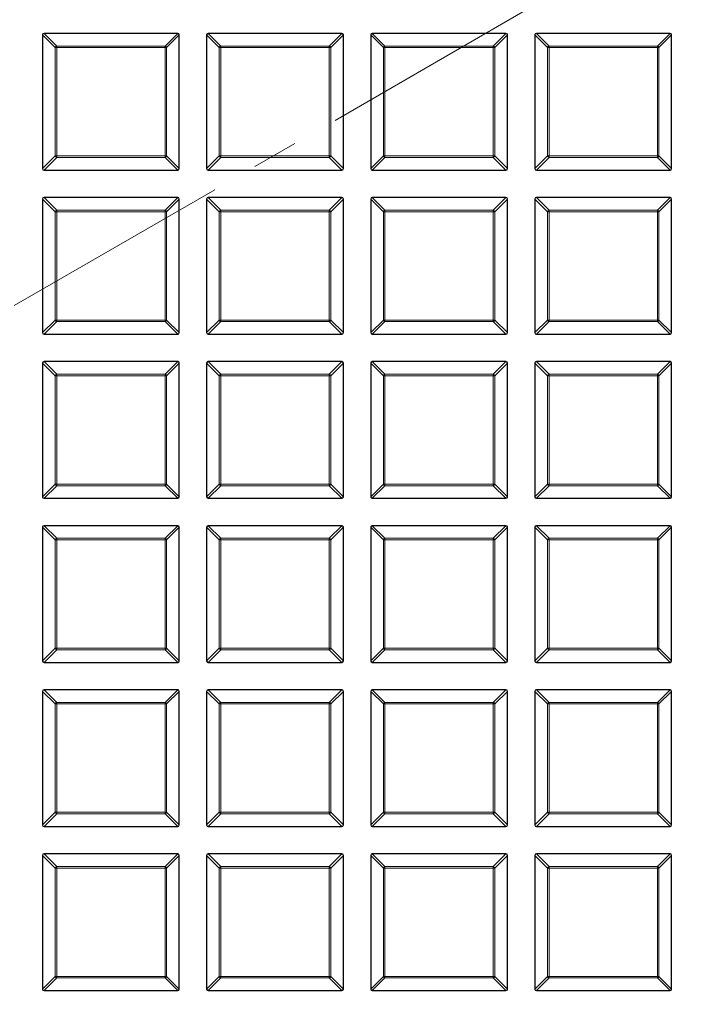
# Model space of a CAD drawing. Units: millimetres. Extents: x -146 to 468, y -41 to 497.
# Drawn here: x 139 to 157, y 188 to 215 of the extents above; entities that cross this region are included whole.
import ezdxf

# ---------------------------------------------------------------- set-up
doc = ezdxf.new("R2010")
doc.units = ezdxf.units.MM
doc.linetypes.add('CENTER', pattern=[10.16, 6.35, -1.27, 1.27, -1.27])

msp = doc.modelspace()

# ---------------------------------------------------------------- linework, layer by layer
at = {"color": 7, "linetype": 'CENTER', "lineweight": 18}
msp.add_line((121.4666, 197.1401), (198.0938, 241.3808), dxfattribs=at)
at = {"color": 7, "linetype": 'Continuous', "lineweight": 25}
for p, q in [((139.8416, 214.7218), (139.8416, 211.0584)), ((143.5483, 214.7651), (139.8849, 214.7651)), ((143.5916, 211.0584), (143.5916, 214.7218)), ((144.3416, 214.7218), (144.3416, 211.0584)), ((148.0483, 214.7651), (144.3849, 214.7651)), ((148.0916, 211.0584), (148.0916, 214.7218)), ((148.8416, 214.7218), (148.8416, 211.0584)), ((152.5483, 214.7651), (148.8849, 214.7651)), ((152.5916, 211.0584), (152.5916, 214.7218)), ((153.3416, 214.7218), (153.3416, 211.0584)), ((157.0483, 214.7651), (153.3849, 214.7651)), ((157.0916, 211.0584), (157.0916, 214.7218)), ((139.8849, 211.0151), (143.5483, 211.0151)), ((144.3849, 211.0151), (148.0483, 211.0151)), ((148.8849, 211.0151), (152.5483, 211.0151)), ((153.3849, 211.0151), (157.0483, 211.0151)), ((139.8416, 210.2218), (139.8416, 206.5584)), ((143.5483, 210.2651), (139.8849, 210.2651)), ((143.5916, 206.5584), (143.5916, 210.2218)), ((144.3416, 210.2218), (144.3416, 206.5584)), ((148.0483, 210.2651), (144.3849, 210.2651)), ((148.0916, 206.5584), (148.0916, 210.2218)), ((148.8416, 210.2218), (148.8416, 206.5584)), ((152.5483, 210.2651), (148.8849, 210.2651)), ((152.5916, 206.5584), (152.5916, 210.2218)), ((153.3416, 210.2218), (153.3416, 206.5584)), ((157.0483, 210.2651), (153.3849, 210.2651)), ((157.0916, 206.5584), (157.0916, 210.2218)), ((139.8849, 206.5151), (143.5483, 206.5151)), ((144.3849, 206.5151), (148.0483, 206.5151)), ((148.8849, 206.5151), (152.5483, 206.5151)), ((153.3849, 206.5151), (157.0483, 206.5151)), ((143.5483, 205.7651), (139.8849, 205.7651)), ((148.0483, 205.7651), (144.3849, 205.7651)), ((152.5483, 205.7651), (148.8849, 205.7651)), ((157.0483, 205.7651), (153.3849, 205.7651)), ((139.8416, 205.7218), (139.8416, 202.0584)), ((143.5916, 202.0584), (143.5916, 205.7218)), ((144.3416, 205.7218), (144.3416, 202.0584)), ((148.0916, 202.0584), (148.0916, 205.7218)), ((148.8416, 205.7218), (148.8416, 202.0584)), ((152.5916, 202.0584), (152.5916, 205.7218)), ((153.3416, 205.7218), (153.3416, 202.0584)), ((157.0916, 202.0584), (157.0916, 205.7218)), ((139.8849, 202.0151), (143.5483, 202.0151)), ((144.3849, 202.0151), (148.0483, 202.0151)), ((148.8849, 202.0151), (152.5483, 202.0151)), ((153.3849, 202.0151), (157.0483, 202.0151)), ((139.8416, 201.2218), (139.8416, 197.5584)), ((143.5483, 201.2651), (139.8849, 201.2651)), ((143.5916, 197.5584), (143.5916, 201.2218)), ((144.3416, 201.2218), (144.3416, 197.5584)), ((148.0483, 201.2651), (144.3849, 201.2651)), ((148.0916, 197.5584), (148.0916, 201.2218)), ((148.8416, 201.2218), (148.8416, 197.5584)), ((152.5483, 201.2651), (148.8849, 201.2651)), ((152.5916, 197.5584), (152.5916, 201.2218)), ((153.3416, 201.2218), (153.3416, 197.5584)), ((157.0483, 201.2651), (153.3849, 201.2651)), ((157.0916, 197.5584), (157.0916, 201.2218)), ((139.8849, 197.5151), (143.5483, 197.5151)), ((144.3849, 197.5151), (148.0483, 197.5151)), ((148.8849, 197.5151), (152.5483, 197.5151)), ((153.3849, 197.5151), (157.0483, 197.5151)), ((139.8416, 196.7218), (139.8416, 193.0584)), ((143.5483, 196.7651), (139.8849, 196.7651)), ((143.5916, 193.0584), (143.5916, 196.7218)), ((144.3416, 196.7218), (144.3416, 193.0584)), ((148.0483, 196.7651), (144.3849, 196.7651)), ((148.0916, 193.0584), (148.0916, 196.7218)), ((148.8416, 196.7218), (148.8416, 193.0584)), ((152.5483, 196.7651), (148.8849, 196.7651)), ((152.5916, 193.0584), (152.5916, 196.7218)), ((153.3416, 196.7218), (153.3416, 193.0584)), ((157.0483, 196.7651), (153.3849, 196.7651)), ((157.0916, 193.0584), (157.0916, 196.7218)), ((139.8849, 193.0151), (143.5483, 193.0151)), ((144.3849, 193.0151), (148.0483, 193.0151)), ((148.8849, 193.0151), (152.5483, 193.0151)), ((153.3849, 193.0151), (157.0483, 193.0151)), ((143.5483, 192.2651), (139.8849, 192.2651)), ((148.0483, 192.2651), (144.3849, 192.2651)), ((152.5483, 192.2651), (148.8849, 192.2651)), ((157.0483, 192.2651), (153.3849, 192.2651)), ((139.8416, 192.2218), (139.8416, 188.5584)), ((143.5916, 188.5584), (143.5916, 192.2218)), ((144.3416, 192.2218), (144.3416, 188.5584)), ((148.0916, 188.5584), (148.0916, 192.2218)), ((148.8416, 192.2218), (148.8416, 188.5584)), ((152.5916, 188.5584), (152.5916, 192.2218)), ((153.3416, 192.2218), (153.3416, 188.5584)), ((157.0916, 188.5584), (157.0916, 192.2218)), ((139.8849, 188.5151), (143.5483, 188.5151)), ((144.3849, 188.5151), (148.0483, 188.5151)), ((148.8849, 188.5151), (152.5483, 188.5151)), ((153.3849, 188.5151), (157.0483, 188.5151))]:
    msp.add_line(p, q, dxfattribs=at)
at = {"color": 8, "linetype": 'Continuous', "lineweight": 18}
for p, q in [((140.1881, 214.3753), (139.8416, 214.7218)), ((139.8849, 214.7651), (140.2314, 214.4186)), ((143.2019, 214.4186), (143.5483, 214.7651)), ((143.5916, 214.7218), (143.2452, 214.3753)), ((144.6881, 214.3753), (144.3416, 214.7218)), ((144.3849, 214.7651), (144.7314, 214.4186)), ((147.7019, 214.4186), (148.0483, 214.7651)), ((148.0916, 214.7218), (147.7452, 214.3753)), ((149.1881, 214.3753), (148.8416, 214.7218)), ((148.8849, 214.7651), (149.2314, 214.4186)), ((152.2019, 214.4186), (152.5483, 214.7651)), ((152.5916, 214.7218), (152.2452, 214.3753)), ((153.6881, 214.3753), (153.3416, 214.7218)), ((153.3849, 214.7651), (153.7314, 214.4186)), ((156.7019, 214.4186), (157.0483, 214.7651)), ((157.0916, 214.7218), (156.7452, 214.3753)), ((140.2314, 214.4186), (140.2314, 214.3753)), ((140.2314, 214.4186), (143.2019, 214.4186)), ((143.2019, 214.4186), (143.2019, 214.3753)), ((144.7314, 214.4186), (144.7314, 214.3753)), ((144.7314, 214.4186), (147.7019, 214.4186)), ((147.7019, 214.4186), (147.7019, 214.3753)), ((149.2314, 214.4186), (149.2314, 214.3753)), ((149.2314, 214.4186), (152.2019, 214.4186)), ((152.2019, 214.4186), (152.2019, 214.3753)), ((153.7314, 214.4186), (153.7314, 214.3753)), ((153.7314, 214.4186), (156.7019, 214.4186)), ((156.7019, 214.4186), (156.7019, 214.3753)), ((140.2314, 214.3753), (140.1881, 214.3753)), ((140.1881, 211.4048), (140.1881, 214.3753)), ((143.2019, 214.3753), (140.2314, 214.3753)), ((140.2314, 214.3753), (140.2314, 211.4048)), ((143.2452, 214.3753), (143.2019, 214.3753)), ((143.2019, 211.4048), (143.2019, 214.3753)), ((143.2452, 214.3753), (143.2452, 211.4048)), ((144.7314, 214.3753), (144.6881, 214.3753)), ((144.6881, 211.4048), (144.6881, 214.3753)), ((144.7314, 214.3753), (144.7314, 211.4048)), ((147.7019, 214.3753), (144.7314, 214.3753)), ((147.7452, 214.3753), (147.7019, 214.3753)), ((147.7019, 211.4048), (147.7019, 214.3753)), ((147.7452, 214.3753), (147.7452, 211.4048)), ((149.2314, 214.3753), (149.1881, 214.3753)), ((149.1881, 211.4048), (149.1881, 214.3753)), ((152.2019, 214.3753), (149.2314, 214.3753)), ((149.2314, 214.3753), (149.2314, 211.4048)), ((152.2019, 211.4048), (152.2019, 214.3753)), ((152.2452, 214.3753), (152.2019, 214.3753)), ((152.2452, 214.3753), (152.2452, 211.4048)), ((153.7314, 214.3753), (153.6881, 214.3753)), ((153.6881, 211.4048), (153.6881, 214.3753)), ((156.7019, 214.3753), (153.7314, 214.3753)), ((153.7314, 214.3753), (153.7314, 211.4048)), ((156.7019, 211.4048), (156.7019, 214.3753)), ((156.7452, 214.3753), (156.7019, 214.3753)), ((156.7452, 214.3753), (156.7452, 211.4048)), ((139.8416, 211.0584), (140.1881, 211.4048)), ((140.2314, 211.3615), (139.8849, 211.0151)), ((140.2314, 211.4048), (140.1881, 211.4048)), ((140.2314, 211.4048), (140.2314, 211.3615)), ((140.2314, 211.4048), (143.2019, 211.4048)), ((143.2019, 211.3615), (140.2314, 211.3615)), ((143.2019, 211.4048), (143.2019, 211.3615)), ((143.2452, 211.4048), (143.2019, 211.4048)), ((143.5483, 211.0151), (143.2019, 211.3615)), ((143.2452, 211.4048), (143.5916, 211.0584)), ((144.3416, 211.0584), (144.6881, 211.4048)), ((144.7314, 211.3615), (144.3849, 211.0151)), ((144.7314, 211.4048), (144.6881, 211.4048)), ((144.7314, 211.4048), (147.7019, 211.4048)), ((144.7314, 211.4048), (144.7314, 211.3615)), ((147.7019, 211.3615), (144.7314, 211.3615)), ((147.7019, 211.4048), (147.7019, 211.3615)), ((147.7452, 211.4048), (147.7019, 211.4048)), ((148.0483, 211.0151), (147.7019, 211.3615)), ((147.7452, 211.4048), (148.0916, 211.0584)), ((148.8416, 211.0584), (149.1881, 211.4048)), ((149.2314, 211.3615), (148.8849, 211.0151)), ((149.2314, 211.4048), (149.1881, 211.4048)), ((149.2314, 211.4048), (152.2019, 211.4048)), ((149.2314, 211.4048), (149.2314, 211.3615)), ((152.2019, 211.3615), (149.2314, 211.3615)), ((152.2019, 211.4048), (152.2019, 211.3615)), ((152.2452, 211.4048), (152.2019, 211.4048)), ((152.5483, 211.0151), (152.2019, 211.3615)), ((152.2452, 211.4048), (152.5916, 211.0584)), ((153.3416, 211.0584), (153.6881, 211.4048)), ((153.7314, 211.3615), (153.3849, 211.0151)), ((153.7314, 211.4048), (153.6881, 211.4048)), ((153.7314, 211.4048), (156.7019, 211.4048)), ((153.7314, 211.4048), (153.7314, 211.3615)), ((156.7019, 211.3615), (153.7314, 211.3615)), ((156.7019, 211.4048), (156.7019, 211.3615)), ((156.7452, 211.4048), (156.7019, 211.4048)), ((157.0483, 211.0151), (156.7019, 211.3615)), ((156.7452, 211.4048), (157.0916, 211.0584)), ((140.1881, 209.8753), (139.8416, 210.2218)), ((139.8849, 210.2651), (140.2314, 209.9186)), ((143.2019, 209.9186), (143.5483, 210.2651)), ((143.5916, 210.2218), (143.2452, 209.8753)), ((144.6881, 209.8753), (144.3416, 210.2218)), ((144.3849, 210.2651), (144.7314, 209.9186)), ((147.7019, 209.9186), (148.0483, 210.2651)), ((148.0916, 210.2218), (147.7452, 209.8753)), ((149.1881, 209.8753), (148.8416, 210.2218)), ((148.8849, 210.2651), (149.2314, 209.9186)), ((152.2019, 209.9186), (152.5483, 210.2651)), ((152.5916, 210.2218), (152.2452, 209.8753)), ((153.6881, 209.8753), (153.3416, 210.2218)), ((153.3849, 210.2651), (153.7314, 209.9186)), ((156.7019, 209.9186), (157.0483, 210.2651)), ((157.0916, 210.2218), (156.7452, 209.8753)), ((140.2314, 209.8753), (140.1881, 209.8753)), ((140.1881, 206.9048), (140.1881, 209.8753)), ((140.2314, 209.9186), (140.2314, 209.8753)), ((140.2314, 209.9186), (143.2019, 209.9186)), ((140.2314, 209.8753), (140.2314, 206.9048)), ((143.2019, 209.8753), (140.2314, 209.8753)), ((143.2019, 209.9186), (143.2019, 209.8753)), ((143.2452, 209.8753), (143.2019, 209.8753)), ((143.2019, 206.9048), (143.2019, 209.8753)), ((143.2452, 209.8753), (143.2452, 206.9048)), ((144.7314, 209.8753), (144.6881, 209.8753)), ((144.6881, 206.9048), (144.6881, 209.8753)), ((144.7314, 209.9186), (144.7314, 209.8753)), ((144.7314, 209.9186), (147.7019, 209.9186)), ((147.7019, 209.8753), (144.7314, 209.8753)), ((144.7314, 209.8753), (144.7314, 206.9048)), ((147.7019, 209.9186), (147.7019, 209.8753)), ((147.7452, 209.8753), (147.7019, 209.8753)), ((147.7019, 206.9048), (147.7019, 209.8753)), ((147.7452, 209.8753), (147.7452, 206.9048)), ((149.2314, 209.8753), (149.1881, 209.8753)), ((149.1881, 206.9048), (149.1881, 209.8753)), ((149.2314, 209.9186), (149.2314, 209.8753)), ((149.2314, 209.9186), (152.2019, 209.9186)), ((152.2019, 209.8753), (149.2314, 209.8753)), ((149.2314, 209.8753), (149.2314, 206.9048)), ((152.2019, 209.9186), (152.2019, 209.8753)), ((152.2019, 206.9048), (152.2019, 209.8753)), ((152.2452, 209.8753), (152.2019, 209.8753)), ((152.2452, 209.8753), (152.2452, 206.9048)), ((153.6881, 206.9048), (153.6881, 209.8753)), ((153.7314, 209.8753), (153.6881, 209.8753)), ((153.7314, 209.9186), (153.7314, 209.8753)), ((153.7314, 209.9186), (156.7019, 209.9186)), ((153.7314, 209.8753), (153.7314, 206.9048)), ((156.7019, 209.8753), (153.7314, 209.8753)), ((156.7019, 209.9186), (156.7019, 209.8753)), ((156.7019, 206.9048), (156.7019, 209.8753)), ((156.7452, 209.8753), (156.7019, 209.8753)), ((156.7452, 209.8753), (156.7452, 206.9048)), ((139.8416, 206.5584), (140.1881, 206.9048)), ((140.2314, 206.8615), (139.8849, 206.5151)), ((140.2314, 206.9048), (140.1881, 206.9048)), ((140.2314, 206.9048), (143.2019, 206.9048)), ((140.2314, 206.9048), (140.2314, 206.8615)), ((143.2019, 206.8615), (140.2314, 206.8615)), ((143.2019, 206.9048), (143.2019, 206.8615)), ((143.2452, 206.9048), (143.2019, 206.9048)), ((143.5483, 206.5151), (143.2019, 206.8615)), ((143.2452, 206.9048), (143.5916, 206.5584)), ((144.3416, 206.5584), (144.6881, 206.9048)), ((144.7314, 206.8615), (144.3849, 206.5151)), ((144.7314, 206.9048), (144.6881, 206.9048)), ((144.7314, 206.9048), (147.7019, 206.9048)), ((144.7314, 206.9048), (144.7314, 206.8615)), ((147.7019, 206.8615), (144.7314, 206.8615)), ((147.7452, 206.9048), (147.7019, 206.9048)), ((147.7019, 206.9048), (147.7019, 206.8615)), ((148.0483, 206.5151), (147.7019, 206.8615)), ((147.7452, 206.9048), (148.0916, 206.5584)), ((148.8416, 206.5584), (149.1881, 206.9048)), ((149.2314, 206.8615), (148.8849, 206.5151)), ((149.2314, 206.9048), (149.1881, 206.9048)), ((149.2314, 206.9048), (152.2019, 206.9048)), ((149.2314, 206.9048), (149.2314, 206.8615)), ((152.2019, 206.8615), (149.2314, 206.8615)), ((152.2019, 206.9048), (152.2019, 206.8615)), ((152.2452, 206.9048), (152.2019, 206.9048)), ((152.5483, 206.5151), (152.2019, 206.8615)), ((152.2452, 206.9048), (152.5916, 206.5584)), ((153.3416, 206.5584), (153.6881, 206.9048)), ((153.7314, 206.8615), (153.3849, 206.5151)), ((153.7314, 206.9048), (153.6881, 206.9048)), ((153.7314, 206.9048), (156.7019, 206.9048)), ((153.7314, 206.9048), (153.7314, 206.8615)), ((156.7019, 206.8615), (153.7314, 206.8615)), ((156.7019, 206.9048), (156.7019, 206.8615)), ((156.7452, 206.9048), (156.7019, 206.9048)), ((157.0483, 206.5151), (156.7019, 206.8615)), ((156.7452, 206.9048), (157.0916, 206.5584)), ((139.8849, 205.7651), (140.2314, 205.4186)), ((143.2019, 205.4186), (143.5483, 205.7651)), ((144.3849, 205.7651), (144.7314, 205.4186)), ((147.7019, 205.4186), (148.0483, 205.7651)), ((148.8849, 205.7651), (149.2314, 205.4186)), ((152.2019, 205.4186), (152.5483, 205.7651)), ((153.3849, 205.7651), (153.7314, 205.4186)), ((156.7019, 205.4186), (157.0483, 205.7651)), ((140.1881, 205.3753), (139.8416, 205.7218)), ((143.5916, 205.7218), (143.2452, 205.3753)), ((144.6881, 205.3753), (144.3416, 205.7218)), ((148.0916, 205.7218), (147.7452, 205.3753)), ((149.1881, 205.3753), (148.8416, 205.7218)), ((152.5916, 205.7218), (152.2452, 205.3753)), ((153.6881, 205.3753), (153.3416, 205.7218)), ((157.0916, 205.7218), (156.7452, 205.3753)), ((140.2314, 205.3753), (140.1881, 205.3753)), ((140.1881, 202.4048), (140.1881, 205.3753)), ((140.2314, 205.4186), (140.2314, 205.3753)), ((140.2314, 205.4186), (143.2019, 205.4186)), ((143.2019, 205.3753), (140.2314, 205.3753)), ((140.2314, 205.3753), (140.2314, 202.4048)), ((143.2019, 205.4186), (143.2019, 205.3753)), ((143.2019, 202.4048), (143.2019, 205.3753)), ((143.2452, 205.3753), (143.2019, 205.3753)), ((143.2452, 205.3753), (143.2452, 202.4048)), ((144.7314, 205.3753), (144.6881, 205.3753)), ((144.6881, 202.4048), (144.6881, 205.3753)), ((144.7314, 205.4186), (144.7314, 205.3753)), ((144.7314, 205.4186), (147.7019, 205.4186)), ((144.7314, 205.3753), (144.7314, 202.4048)), ((147.7019, 205.3753), (144.7314, 205.3753)), ((147.7019, 205.4186), (147.7019, 205.3753)), ((147.7452, 205.3753), (147.7019, 205.3753)), ((147.7019, 202.4048), (147.7019, 205.3753)), ((147.7452, 205.3753), (147.7452, 202.4048)), ((149.2314, 205.3753), (149.1881, 205.3753)), ((149.1881, 202.4048), (149.1881, 205.3753)), ((149.2314, 205.4186), (149.2314, 205.3753)), ((149.2314, 205.4186), (152.2019, 205.4186)), ((152.2019, 205.3753), (149.2314, 205.3753)), ((149.2314, 205.3753), (149.2314, 202.4048)), ((152.2019, 205.4186), (152.2019, 205.3753)), ((152.2452, 205.3753), (152.2019, 205.3753)), ((152.2019, 202.4048), (152.2019, 205.3753)), ((152.2452, 205.3753), (152.2452, 202.4048)), ((153.7314, 205.3753), (153.6881, 205.3753)), ((153.6881, 202.4048), (153.6881, 205.3753)), ((153.7314, 205.4186), (153.7314, 205.3753)), ((153.7314, 205.4186), (156.7019, 205.4186)), ((156.7019, 205.3753), (153.7314, 205.3753)), ((153.7314, 205.3753), (153.7314, 202.4048)), ((156.7019, 205.4186), (156.7019, 205.3753)), ((156.7452, 205.3753), (156.7019, 205.3753)), ((156.7019, 202.4048), (156.7019, 205.3753)), ((156.7452, 205.3753), (156.7452, 202.4048)), ((139.8416, 202.0584), (140.1881, 202.4048)), ((140.2314, 202.3615), (139.8849, 202.0151)), ((140.2314, 202.4048), (140.1881, 202.4048)), ((140.2314, 202.4048), (143.2019, 202.4048)), ((140.2314, 202.4048), (140.2314, 202.3615)), ((143.2019, 202.3615), (140.2314, 202.3615)), ((143.2452, 202.4048), (143.2019, 202.4048)), ((143.2019, 202.4048), (143.2019, 202.3615)), ((143.5483, 202.0151), (143.2019, 202.3615)), ((143.2452, 202.4048), (143.5916, 202.0584)), ((144.3416, 202.0584), (144.6881, 202.4048)), ((144.7314, 202.3615), (144.3849, 202.0151)), ((144.7314, 202.4048), (144.6881, 202.4048)), ((144.7314, 202.4048), (144.7314, 202.3615)), ((144.7314, 202.4048), (147.7019, 202.4048)), ((147.7019, 202.3615), (144.7314, 202.3615)), ((147.7019, 202.4048), (147.7019, 202.3615)), ((147.7452, 202.4048), (147.7019, 202.4048)), ((148.0483, 202.0151), (147.7019, 202.3615)), ((147.7452, 202.4048), (148.0916, 202.0584)), ((148.8416, 202.0584), (149.1881, 202.4048)), ((149.2314, 202.3615), (148.8849, 202.0151)), ((149.2314, 202.4048), (149.1881, 202.4048)), ((149.2314, 202.4048), (149.2314, 202.3615)), ((149.2314, 202.4048), (152.2019, 202.4048)), ((152.2019, 202.3615), (149.2314, 202.3615)), ((152.2019, 202.4048), (152.2019, 202.3615)), ((152.2452, 202.4048), (152.2019, 202.4048)), ((152.5483, 202.0151), (152.2019, 202.3615)), ((152.2452, 202.4048), (152.5916, 202.0584)), ((153.3416, 202.0584), (153.6881, 202.4048)), ((153.7314, 202.3615), (153.3849, 202.0151)), ((153.7314, 202.4048), (153.6881, 202.4048)), ((153.7314, 202.4048), (156.7019, 202.4048)), ((153.7314, 202.4048), (153.7314, 202.3615)), ((156.7019, 202.3615), (153.7314, 202.3615)), ((156.7019, 202.4048), (156.7019, 202.3615)), ((156.7452, 202.4048), (156.7019, 202.4048)), ((157.0483, 202.0151), (156.7019, 202.3615)), ((156.7452, 202.4048), (157.0916, 202.0584)), ((140.1881, 200.8753), (139.8416, 201.2218)), ((139.8849, 201.2651), (140.2314, 200.9186)), ((143.2019, 200.9186), (143.5483, 201.2651)), ((143.5916, 201.2218), (143.2452, 200.8753)), ((144.6881, 200.8753), (144.3416, 201.2218)), ((144.3849, 201.2651), (144.7314, 200.9186)), ((147.7019, 200.9186), (148.0483, 201.2651)), ((148.0916, 201.2218), (147.7452, 200.8753)), ((149.1881, 200.8753), (148.8416, 201.2218)), ((148.8849, 201.2651), (149.2314, 200.9186)), ((152.2019, 200.9186), (152.5483, 201.2651)), ((152.5916, 201.2218), (152.2452, 200.8753)), ((153.6881, 200.8753), (153.3416, 201.2218)), ((153.3849, 201.2651), (153.7314, 200.9186)), ((156.7019, 200.9186), (157.0483, 201.2651)), ((157.0916, 201.2218), (156.7452, 200.8753)), ((140.2314, 200.9186), (140.2314, 200.8753)), ((140.2314, 200.9186), (143.2019, 200.9186)), ((143.2019, 200.9186), (143.2019, 200.8753)), ((144.7314, 200.9186), (144.7314, 200.8753)), ((144.7314, 200.9186), (147.7019, 200.9186)), ((147.7019, 200.9186), (147.7019, 200.8753)), ((149.2314, 200.9186), (152.2019, 200.9186)), ((149.2314, 200.9186), (149.2314, 200.8753)), ((152.2019, 200.9186), (152.2019, 200.8753)), ((153.7314, 200.9186), (156.7019, 200.9186)), ((153.7314, 200.9186), (153.7314, 200.8753)), ((156.7019, 200.9186), (156.7019, 200.8753)), ((140.2314, 200.8753), (140.1881, 200.8753)), ((140.1881, 197.9048), (140.1881, 200.8753)), ((143.2019, 200.8753), (140.2314, 200.8753)), ((140.2314, 200.8753), (140.2314, 197.9048)), ((143.2019, 197.9048), (143.2019, 200.8753)), ((143.2452, 200.8753), (143.2019, 200.8753)), ((143.2452, 200.8753), (143.2452, 197.9048)), ((144.7314, 200.8753), (144.6881, 200.8753)), ((144.6881, 197.9048), (144.6881, 200.8753)), ((147.7019, 200.8753), (144.7314, 200.8753)), ((144.7314, 200.8753), (144.7314, 197.9048)), ((147.7019, 197.9048), (147.7019, 200.8753)), ((147.7452, 200.8753), (147.7019, 200.8753)), ((147.7452, 200.8753), (147.7452, 197.9048)), ((149.2314, 200.8753), (149.1881, 200.8753)), ((149.1881, 197.9048), (149.1881, 200.8753)), ((152.2019, 200.8753), (149.2314, 200.8753)), ((149.2314, 200.8753), (149.2314, 197.9048)), ((152.2452, 200.8753), (152.2019, 200.8753)), ((152.2019, 197.9048), (152.2019, 200.8753)), ((152.2452, 200.8753), (152.2452, 197.9048)), ((153.6881, 197.9048), (153.6881, 200.8753)), ((153.7314, 200.8753), (153.6881, 200.8753)), ((156.7019, 200.8753), (153.7314, 200.8753)), ((153.7314, 200.8753), (153.7314, 197.9048)), ((156.7019, 197.9048), (156.7019, 200.8753)), ((156.7452, 200.8753), (156.7019, 200.8753)), ((156.7452, 200.8753), (156.7452, 197.9048)), ((139.8416, 197.5584), (140.1881, 197.9048)), ((140.2314, 197.8615), (139.8849, 197.5151)), ((140.2314, 197.9048), (140.1881, 197.9048)), ((140.2314, 197.9048), (143.2019, 197.9048)), ((140.2314, 197.9048), (140.2314, 197.8615)), ((143.2019, 197.8615), (140.2314, 197.8615)), ((143.2019, 197.9048), (143.2019, 197.8615)), ((143.2452, 197.9048), (143.2019, 197.9048)), ((143.5483, 197.5151), (143.2019, 197.8615)), ((143.2452, 197.9048), (143.5916, 197.5584)), ((144.3416, 197.5584), (144.6881, 197.9048)), ((144.7314, 197.8615), (144.3849, 197.5151)), ((144.7314, 197.9048), (144.6881, 197.9048)), ((144.7314, 197.9048), (144.7314, 197.8615)), ((144.7314, 197.9048), (147.7019, 197.9048)), ((147.7019, 197.8615), (144.7314, 197.8615)), ((147.7452, 197.9048), (147.7019, 197.9048)), ((147.7019, 197.9048), (147.7019, 197.8615)), ((148.0483, 197.5151), (147.7019, 197.8615)), ((147.7452, 197.9048), (148.0916, 197.5584)), ((148.8416, 197.5584), (149.1881, 197.9048)), ((149.2314, 197.8615), (148.8849, 197.5151)), ((149.2314, 197.9048), (149.1881, 197.9048)), ((149.2314, 197.9048), (149.2314, 197.8615)), ((149.2314, 197.9048), (152.2019, 197.9048)), ((152.2019, 197.8615), (149.2314, 197.8615)), ((152.2019, 197.9048), (152.2019, 197.8615)), ((152.2452, 197.9048), (152.2019, 197.9048)), ((152.5483, 197.5151), (152.2019, 197.8615)), ((152.2452, 197.9048), (152.5916, 197.5584)), ((153.3416, 197.5584), (153.6881, 197.9048)), ((153.7314, 197.8615), (153.3849, 197.5151)), ((153.7314, 197.9048), (153.6881, 197.9048)), ((153.7314, 197.9048), (156.7019, 197.9048)), ((153.7314, 197.9048), (153.7314, 197.8615)), ((156.7019, 197.8615), (153.7314, 197.8615)), ((156.7019, 197.9048), (156.7019, 197.8615)), ((156.7452, 197.9048), (156.7019, 197.9048)), ((157.0483, 197.5151), (156.7019, 197.8615)), ((156.7452, 197.9048), (157.0916, 197.5584)), ((140.1881, 196.3753), (139.8416, 196.7218)), ((139.8849, 196.7651), (140.2314, 196.4186)), ((143.2019, 196.4186), (143.5483, 196.7651)), ((143.5916, 196.7218), (143.2452, 196.3753)), ((144.6881, 196.3753), (144.3416, 196.7218)), ((144.3849, 196.7651), (144.7314, 196.4186)), ((147.7019, 196.4186), (148.0483, 196.7651)), ((148.0916, 196.7218), (147.7452, 196.3753)), ((149.1881, 196.3753), (148.8416, 196.7218)), ((148.8849, 196.7651), (149.2314, 196.4186)), ((152.2019, 196.4186), (152.5483, 196.7651)), ((152.5916, 196.7218), (152.2452, 196.3753)), ((153.6881, 196.3753), (153.3416, 196.7218)), ((153.3849, 196.7651), (153.7314, 196.4186)), ((156.7019, 196.4186), (157.0483, 196.7651)), ((157.0916, 196.7218), (156.7452, 196.3753)), ((140.2314, 196.3753), (140.1881, 196.3753)), ((140.1881, 193.4048), (140.1881, 196.3753)), ((140.2314, 196.4186), (143.2019, 196.4186)), ((140.2314, 196.4186), (140.2314, 196.3753)), ((143.2019, 196.3753), (140.2314, 196.3753)), ((140.2314, 196.3753), (140.2314, 193.4048)), ((143.2019, 196.4186), (143.2019, 196.3753)), ((143.2019, 193.4048), (143.2019, 196.3753)), ((143.2452, 196.3753), (143.2019, 196.3753)), ((143.2452, 196.3753), (143.2452, 193.4048)), ((144.7314, 196.3753), (144.6881, 196.3753)), ((144.6881, 193.4048), (144.6881, 196.3753)), ((144.7314, 196.4186), (144.7314, 196.3753)), ((144.7314, 196.4186), (147.7019, 196.4186)), ((147.7019, 196.3753), (144.7314, 196.3753)), ((144.7314, 196.3753), (144.7314, 193.4048)), ((147.7019, 196.4186), (147.7019, 196.3753)), ((147.7452, 196.3753), (147.7019, 196.3753)), ((147.7019, 193.4048), (147.7019, 196.3753)), ((147.7452, 196.3753), (147.7452, 193.4048)), ((149.1881, 193.4048), (149.1881, 196.3753)), ((149.2314, 196.3753), (149.1881, 196.3753)), ((149.2314, 196.4186), (149.2314, 196.3753)), ((149.2314, 196.4186), (152.2019, 196.4186)), ((149.2314, 196.3753), (149.2314, 193.4048)), ((152.2019, 196.3753), (149.2314, 196.3753)), ((152.2019, 196.4186), (152.2019, 196.3753)), ((152.2452, 196.3753), (152.2019, 196.3753)), ((152.2019, 193.4048), (152.2019, 196.3753)), ((152.2452, 196.3753), (152.2452, 193.4048)), ((153.7314, 196.3753), (153.6881, 196.3753)), ((153.6881, 193.4048), (153.6881, 196.3753)), ((153.7314, 196.4186), (153.7314, 196.3753)), ((153.7314, 196.4186), (156.7019, 196.4186)), ((156.7019, 196.3753), (153.7314, 196.3753)), ((153.7314, 196.3753), (153.7314, 193.4048)), ((156.7019, 196.4186), (156.7019, 196.3753)), ((156.7019, 193.4048), (156.7019, 196.3753)), ((156.7452, 196.3753), (156.7019, 196.3753)), ((156.7452, 196.3753), (156.7452, 193.4048)), ((139.8416, 193.0584), (140.1881, 193.4048)), ((140.2314, 193.3615), (139.8849, 193.0151)), ((140.2314, 193.4048), (140.1881, 193.4048)), ((140.2314, 193.4048), (143.2019, 193.4048)), ((140.2314, 193.4048), (140.2314, 193.3615)), ((143.2019, 193.3615), (140.2314, 193.3615)), ((143.2452, 193.4048), (143.2019, 193.4048)), ((143.2019, 193.4048), (143.2019, 193.3615)), ((143.5483, 193.0151), (143.2019, 193.3615)), ((143.2452, 193.4048), (143.5916, 193.0584)), ((144.3416, 193.0584), (144.6881, 193.4048)), ((144.7314, 193.3615), (144.3849, 193.0151)), ((144.7314, 193.4048), (144.6881, 193.4048)), ((144.7314, 193.4048), (144.7314, 193.3615)), ((144.7314, 193.4048), (147.7019, 193.4048)), ((147.7019, 193.3615), (144.7314, 193.3615)), ((147.7019, 193.4048), (147.7019, 193.3615)), ((147.7452, 193.4048), (147.7019, 193.4048)), ((148.0483, 193.0151), (147.7019, 193.3615)), ((147.7452, 193.4048), (148.0916, 193.0584)), ((148.8416, 193.0584), (149.1881, 193.4048)), ((149.2314, 193.3615), (148.8849, 193.0151)), ((149.2314, 193.4048), (149.1881, 193.4048)), ((149.2314, 193.4048), (149.2314, 193.3615)), ((149.2314, 193.4048), (152.2019, 193.4048)), ((152.2019, 193.3615), (149.2314, 193.3615)), ((152.2019, 193.4048), (152.2019, 193.3615)), ((152.2452, 193.4048), (152.2019, 193.4048)), ((152.5483, 193.0151), (152.2019, 193.3615)), ((152.2452, 193.4048), (152.5916, 193.0584)), ((153.3416, 193.0584), (153.6881, 193.4048)), ((153.7314, 193.3615), (153.3849, 193.0151)), ((153.7314, 193.4048), (153.6881, 193.4048)), ((153.7314, 193.4048), (156.7019, 193.4048)), ((153.7314, 193.4048), (153.7314, 193.3615)), ((156.7019, 193.3615), (153.7314, 193.3615)), ((156.7019, 193.4048), (156.7019, 193.3615)), ((156.7452, 193.4048), (156.7019, 193.4048)), ((157.0483, 193.0151), (156.7019, 193.3615)), ((156.7452, 193.4048), (157.0916, 193.0584)), ((139.8849, 192.2651), (140.2314, 191.9186)), ((143.2019, 191.9186), (143.5483, 192.2651)), ((144.3849, 192.2651), (144.7314, 191.9186)), ((147.7019, 191.9186), (148.0483, 192.2651)), ((148.8849, 192.2651), (149.2314, 191.9186)), ((152.2019, 191.9186), (152.5483, 192.2651)), ((153.3849, 192.2651), (153.7314, 191.9186)), ((156.7019, 191.9186), (157.0483, 192.2651)), ((140.1881, 191.8753), (139.8416, 192.2218)), ((143.5916, 192.2218), (143.2452, 191.8753)), ((144.6881, 191.8753), (144.3416, 192.2218)), ((148.0916, 192.2218), (147.7452, 191.8753)), ((149.1881, 191.8753), (148.8416, 192.2218)), ((152.5916, 192.2218), (152.2452, 191.8753)), ((153.6881, 191.8753), (153.3416, 192.2218)), ((157.0916, 192.2218), (156.7452, 191.8753)), ((140.1881, 188.9048), (140.1881, 191.8753)), ((140.2314, 191.8753), (140.1881, 191.8753)), ((140.2314, 191.9186), (143.2019, 191.9186)), ((140.2314, 191.9186), (140.2314, 191.8753)), ((140.2314, 191.8753), (140.2314, 188.9048)), ((143.2019, 191.8753), (140.2314, 191.8753)), ((143.2019, 191.9186), (143.2019, 191.8753)), ((143.2452, 191.8753), (143.2019, 191.8753)), ((143.2019, 188.9048), (143.2019, 191.8753)), ((143.2452, 191.8753), (143.2452, 188.9048)), ((144.7314, 191.8753), (144.6881, 191.8753)), ((144.6881, 188.9048), (144.6881, 191.8753)), ((144.7314, 191.9186), (144.7314, 191.8753)), ((144.7314, 191.9186), (147.7019, 191.9186)), ((144.7314, 191.8753), (144.7314, 188.9048)), ((147.7019, 191.8753), (144.7314, 191.8753)), ((147.7019, 191.9186), (147.7019, 191.8753)), ((147.7452, 191.8753), (147.7019, 191.8753)), ((147.7019, 188.9048), (147.7019, 191.8753)), ((147.7452, 191.8753), (147.7452, 188.9048)), ((149.1881, 188.9048), (149.1881, 191.8753)), ((149.2314, 191.8753), (149.1881, 191.8753)), ((149.2314, 191.9186), (149.2314, 191.8753)), ((149.2314, 191.9186), (152.2019, 191.9186)), ((152.2019, 191.8753), (149.2314, 191.8753)), ((149.2314, 191.8753), (149.2314, 188.9048)), ((152.2019, 191.9186), (152.2019, 191.8753)), ((152.2019, 188.9048), (152.2019, 191.8753)), ((152.2452, 191.8753), (152.2019, 191.8753)), ((152.2452, 191.8753), (152.2452, 188.9048)), ((153.7314, 191.8753), (153.6881, 191.8753)), ((153.6881, 188.9048), (153.6881, 191.8753)), ((153.7314, 191.9186), (153.7314, 191.8753)), ((153.7314, 191.9186), (156.7019, 191.9186)), ((153.7314, 191.8753), (153.7314, 188.9048)), ((156.7019, 191.8753), (153.7314, 191.8753)), ((156.7019, 191.9186), (156.7019, 191.8753)), ((156.7452, 191.8753), (156.7019, 191.8753)), ((156.7019, 188.9048), (156.7019, 191.8753)), ((156.7452, 191.8753), (156.7452, 188.9048)), ((139.8416, 188.5584), (140.1881, 188.9048)), ((140.2314, 188.8615), (139.8849, 188.5151)), ((140.2314, 188.9048), (140.1881, 188.9048)), ((140.2314, 188.9048), (140.2314, 188.8615)), ((140.2314, 188.9048), (143.2019, 188.9048)), ((143.2019, 188.8615), (140.2314, 188.8615)), ((143.2019, 188.9048), (143.2019, 188.8615)), ((143.2452, 188.9048), (143.2019, 188.9048)), ((143.5483, 188.5151), (143.2019, 188.8615)), ((143.2452, 188.9048), (143.5916, 188.5584)), ((144.3416, 188.5584), (144.6881, 188.9048)), ((144.7314, 188.8615), (144.3849, 188.5151)), ((144.7314, 188.9048), (144.6881, 188.9048)), ((144.7314, 188.9048), (144.7314, 188.8615)), ((144.7314, 188.9048), (147.7019, 188.9048)), ((147.7019, 188.8615), (144.7314, 188.8615)), ((147.7452, 188.9048), (147.7019, 188.9048)), ((147.7019, 188.9048), (147.7019, 188.8615)), ((148.0483, 188.5151), (147.7019, 188.8615)), ((147.7452, 188.9048), (148.0916, 188.5584)), ((148.8416, 188.5584), (149.1881, 188.9048)), ((149.2314, 188.8615), (148.8849, 188.5151)), ((149.2314, 188.9048), (149.1881, 188.9048)), ((149.2314, 188.9048), (152.2019, 188.9048)), ((149.2314, 188.9048), (149.2314, 188.8615)), ((152.2019, 188.8615), (149.2314, 188.8615)), ((152.2019, 188.9048), (152.2019, 188.8615)), ((152.2452, 188.9048), (152.2019, 188.9048)), ((152.5483, 188.5151), (152.2019, 188.8615)), ((152.2452, 188.9048), (152.5916, 188.5584)), ((153.3416, 188.5584), (153.6881, 188.9048)), ((153.7314, 188.8615), (153.3849, 188.5151)), ((153.7314, 188.9048), (153.6881, 188.9048)), ((153.7314, 188.9048), (153.7314, 188.8615)), ((153.7314, 188.9048), (156.7019, 188.9048)), ((156.7019, 188.8615), (153.7314, 188.8615)), ((156.7452, 188.9048), (156.7019, 188.9048)), ((156.7019, 188.9048), (156.7019, 188.8615)), ((157.0483, 188.5151), (156.7019, 188.8615)), ((156.7452, 188.9048), (157.0916, 188.5584))]:
    msp.add_line(p, q, dxfattribs=at)
at = {"color": 7, "linetype": 'Continuous', "lineweight": 25}
for radius in [45.23, 43.125]:
    msp.add_circle((121.4666, 197.1401), radius, dxfattribs=at)
at = {"color": 8, "linetype": 'Continuous', "lineweight": 18}
for centre, radius, start, end in [((121.4666, 197.1401), 43.5, 8.86009, 89.94544), ((140.2474, 214.3593), 0.0614, 105.11128, 164.88872), ((143.1859, 214.3593), 0.0614, 15.11128, 74.88872), ((144.7474, 214.3593), 0.0614, 105.11128, 164.88872), ((147.6859, 214.3593), 0.0614, 15.11128, 74.88872), ((149.2474, 214.3593), 0.0614, 105.11128, 164.88872), ((152.1859, 214.3593), 0.0614, 15.11128, 74.88872), ((153.7474, 214.3593), 0.0614, 105.11128, 164.88872), ((156.6859, 214.3593), 0.0614, 15.11128, 74.88872), ((140.2474, 211.4208), 0.0614, 195.11128, 254.88872), ((143.1859, 211.4208), 0.0614, 285.11128, 344.88872), ((144.7474, 211.4208), 0.0614, 195.11128, 254.88872), ((147.6859, 211.4208), 0.0614, 285.11128, 344.88872), ((149.2474, 211.4208), 0.0614, 195.11128, 254.88872), ((152.1859, 211.4208), 0.0614, 285.11128, 344.88872), ((153.7474, 211.4208), 0.0614, 195.11128, 254.88872), ((156.6859, 211.4208), 0.0614, 285.11128, 344.88872), ((140.2474, 209.8593), 0.0614, 105.11128, 164.88872), ((143.1859, 209.8593), 0.0614, 15.11128, 74.88872), ((144.7474, 209.8593), 0.0614, 105.11128, 164.88872), ((147.6859, 209.8593), 0.0614, 15.11128, 74.88872), ((149.2474, 209.8593), 0.0614, 105.11128, 164.88872), ((152.1859, 209.8593), 0.0614, 15.11128, 74.88872), ((153.7474, 209.8593), 0.0614, 105.11128, 164.88872), ((156.6859, 209.8593), 0.0614, 15.11128, 74.88872), ((140.2474, 206.9208), 0.0614, 195.11128, 254.88872), ((143.1859, 206.9208), 0.0614, 285.11128, 344.88872), ((144.7474, 206.9208), 0.0614, 195.11128, 254.88872), ((147.6859, 206.9208), 0.0614, 285.11128, 344.88872), ((149.2474, 206.9208), 0.0614, 195.11128, 254.88872), ((152.1859, 206.9208), 0.0614, 285.11128, 344.88872), ((153.7474, 206.9208), 0.0614, 195.11128, 254.88872), ((156.6859, 206.9208), 0.0614, 285.11128, 344.88872), ((140.2474, 205.3593), 0.0614, 105.11128, 164.88872), ((143.1859, 205.3593), 0.0614, 15.11128, 74.88872), ((144.7474, 205.3593), 0.0614, 105.11128, 164.88872), ((147.6859, 205.3593), 0.0614, 15.11128, 74.88872), ((149.2474, 205.3593), 0.0614, 105.11128, 164.88872), ((152.1859, 205.3593), 0.0614, 15.11128, 74.88872), ((153.7474, 205.3593), 0.0614, 105.11128, 164.88872), ((156.6859, 205.3593), 0.0614, 15.11128, 74.88872), ((140.2474, 202.4208), 0.0614, 195.11128, 254.88872), ((143.1859, 202.4208), 0.0614, 285.11128, 344.88872), ((144.7474, 202.4208), 0.0614, 195.11128, 254.88872), ((147.6859, 202.4208), 0.0614, 285.11128, 344.88872), ((149.2474, 202.4208), 0.0614, 195.11128, 254.88872), ((152.1859, 202.4208), 0.0614, 285.11128, 344.88872), ((153.7474, 202.4208), 0.0614, 195.11128, 254.88872), ((156.6859, 202.4208), 0.0614, 285.11128, 344.88872), ((140.2474, 200.8593), 0.0614, 105.11128, 164.88872), ((143.1859, 200.8593), 0.0614, 15.11128, 74.88872), ((144.7474, 200.8593), 0.0614, 105.11128, 164.88872), ((147.6859, 200.8593), 0.0614, 15.11128, 74.88872), ((149.2474, 200.8593), 0.0614, 105.11128, 164.88872), ((152.1859, 200.8593), 0.0614, 15.11128, 74.88872), ((153.7474, 200.8593), 0.0614, 105.11128, 164.88872), ((156.6859, 200.8593), 0.0614, 15.11128, 74.88872), ((140.2474, 197.9208), 0.0614, 195.11128, 254.88872), ((143.1859, 197.9208), 0.0614, 285.11128, 344.88872), ((144.7474, 197.9208), 0.0614, 195.11128, 254.88872), ((147.6859, 197.9208), 0.0614, 285.11128, 344.88872), ((149.2474, 197.9208), 0.0614, 195.11128, 254.88872), ((152.1859, 197.9208), 0.0614, 285.11128, 344.88872), ((153.7474, 197.9208), 0.0614, 195.11128, 254.88872), ((156.6859, 197.9208), 0.0614, 285.11128, 344.88872), ((140.2474, 196.3593), 0.0614, 105.11128, 164.88872), ((143.1859, 196.3593), 0.0614, 15.11128, 74.88872), ((144.7474, 196.3593), 0.0614, 105.11128, 164.88872), ((147.6859, 196.3593), 0.0614, 15.11128, 74.88872), ((149.2474, 196.3593), 0.0614, 105.11128, 164.88872), ((152.1859, 196.3593), 0.0614, 15.11128, 74.88872), ((153.7474, 196.3593), 0.0614, 105.11128, 164.88872), ((156.6859, 196.3593), 0.0614, 15.11128, 74.88872), ((140.2474, 193.4208), 0.0614, 195.11128, 254.88872), ((143.1859, 193.4208), 0.0614, 285.11128, 344.88872), ((144.7474, 193.4208), 0.0614, 195.11128, 254.88872), ((147.6859, 193.4208), 0.0614, 285.11128, 344.88872), ((149.2474, 193.4208), 0.0614, 195.11128, 254.88872), ((152.1859, 193.4208), 0.0614, 285.11128, 344.88872), ((153.7474, 193.4208), 0.0614, 195.11128, 254.88872), ((156.6859, 193.4208), 0.0614, 285.11128, 344.88872), ((140.2474, 191.8593), 0.0614, 105.11128, 164.88872), ((143.1859, 191.8593), 0.0614, 15.11128, 74.88872), ((144.7474, 191.8593), 0.0614, 105.11128, 164.88872), ((147.6859, 191.8593), 0.0614, 15.11128, 74.88872), ((149.2474, 191.8593), 0.0614, 105.11128, 164.88872), ((152.1859, 191.8593), 0.0614, 15.11128, 74.88872), ((153.7474, 191.8593), 0.0614, 105.11128, 164.88872), ((156.6859, 191.8593), 0.0614, 15.11128, 74.88872), ((121.4666, 197.1401), 43.5, 271.8051, 351.46249), ((140.2474, 188.9208), 0.0614, 195.11128, 254.88872), ((143.1859, 188.9208), 0.0614, 285.11128, 344.88872), ((144.7474, 188.9208), 0.0614, 195.11128, 254.88872), ((147.6859, 188.9208), 0.0614, 285.11128, 344.88872), ((149.2474, 188.9208), 0.0614, 195.11128, 254.88872), ((152.1859, 188.9208), 0.0614, 285.11128, 344.88872), ((153.7474, 188.9208), 0.0614, 195.11128, 254.88872), ((156.6859, 188.9208), 0.0614, 285.11128, 344.88872)]:
    msp.add_arc(centre, radius, start, end, dxfattribs=at)
at = {"color": 7, "linetype": 'Continuous', "lineweight": 25}
msp.add_arc((121.4666, 197.1401), 43.125, 270, 45.02813, dxfattribs=at)
for centre, major_axis in [((139.8994, 214.7073), (-0.0456, 0.0456)), ((143.5339, 214.7073), (0.0456, 0.0456)), ((144.3994, 214.7073), (-0.0456, 0.0456)), ((148.0339, 214.7073), (0.0456, 0.0456)), ((148.8994, 214.7073), (-0.0456, 0.0456)), ((152.5339, 214.7073), (0.0456, 0.0456)), ((153.3994, 214.7073), (-0.0456, 0.0456)), ((157.0339, 214.7073), (0.0456, 0.0456)), ((139.8994, 211.0728), (-0.0456, -0.0456)), ((143.5339, 211.0728), (0.0456, -0.0456)), ((144.3994, 211.0728), (-0.0456, -0.0456)), ((148.0339, 211.0728), (0.0456, -0.0456)), ((148.8994, 211.0728), (-0.0456, -0.0456)), ((152.5339, 211.0728), (0.0456, -0.0456)), ((153.3994, 211.0728), (-0.0456, -0.0456)), ((157.0339, 211.0728), (0.0456, -0.0456)), ((139.8994, 210.2073), (-0.0456, 0.0456)), ((143.5339, 210.2073), (0.0456, 0.0456)), ((144.3994, 210.2073), (-0.0456, 0.0456)), ((148.0339, 210.2073), (0.0456, 0.0456)), ((148.8994, 210.2073), (-0.0456, 0.0456)), ((152.5339, 210.2073), (0.0456, 0.0456)), ((153.3994, 210.2073), (-0.0456, 0.0456)), ((157.0339, 210.2073), (0.0456, 0.0456)), ((139.8994, 206.5728), (-0.0456, -0.0456)), ((143.5339, 206.5728), (0.0456, -0.0456)), ((144.3994, 206.5728), (-0.0456, -0.0456)), ((148.0339, 206.5728), (0.0456, -0.0456)), ((148.8994, 206.5728), (-0.0456, -0.0456)), ((152.5339, 206.5728), (0.0456, -0.0456)), ((153.3994, 206.5728), (-0.0456, -0.0456)), ((157.0339, 206.5728), (0.0456, -0.0456)), ((139.8994, 205.7073), (-0.0456, 0.0456)), ((143.5339, 205.7073), (0.0456, 0.0456)), ((144.3994, 205.7073), (-0.0456, 0.0456)), ((148.0339, 205.7073), (0.0456, 0.0456)), ((148.8994, 205.7073), (-0.0456, 0.0456)), ((152.5339, 205.7073), (0.0456, 0.0456)), ((153.3994, 205.7073), (-0.0456, 0.0456)), ((157.0339, 205.7073), (0.0456, 0.0456)), ((139.8994, 202.0728), (-0.0456, -0.0456)), ((143.5339, 202.0728), (0.0456, -0.0456)), ((144.3994, 202.0728), (-0.0456, -0.0456)), ((148.0339, 202.0728), (0.0456, -0.0456)), ((148.8994, 202.0728), (-0.0456, -0.0456)), ((152.5339, 202.0728), (0.0456, -0.0456)), ((153.3994, 202.0728), (-0.0456, -0.0456)), ((157.0339, 202.0728), (0.0456, -0.0456)), ((139.8994, 201.2073), (-0.0456, 0.0456)), ((143.5339, 201.2073), (0.0456, 0.0456)), ((144.3994, 201.2073), (-0.0456, 0.0456)), ((148.0339, 201.2073), (0.0456, 0.0456)), ((148.8994, 201.2073), (-0.0456, 0.0456)), ((152.5339, 201.2073), (0.0456, 0.0456)), ((153.3994, 201.2073), (-0.0456, 0.0456)), ((157.0339, 201.2073), (0.0456, 0.0456)), ((139.8994, 197.5728), (-0.0456, -0.0456)), ((143.5339, 197.5728), (0.0456, -0.0456)), ((144.3994, 197.5728), (-0.0456, -0.0456)), ((148.0339, 197.5728), (0.0456, -0.0456)), ((148.8994, 197.5728), (-0.0456, -0.0456)), ((152.5339, 197.5728), (0.0456, -0.0456)), ((153.3994, 197.5728), (-0.0456, -0.0456)), ((157.0339, 197.5728), (0.0456, -0.0456)), ((139.8994, 196.7073), (-0.0456, 0.0456)), ((143.5339, 196.7073), (0.0456, 0.0456)), ((144.3994, 196.7073), (-0.0456, 0.0456)), ((148.0339, 196.7073), (0.0456, 0.0456)), ((148.8994, 196.7073), (-0.0456, 0.0456)), ((152.5339, 196.7073), (0.0456, 0.0456)), ((153.3994, 196.7073), (-0.0456, 0.0456)), ((157.0339, 196.7073), (0.0456, 0.0456)), ((139.8994, 193.0728), (-0.0456, -0.0456)), ((143.5339, 193.0728), (0.0456, -0.0456)), ((144.3994, 193.0728), (-0.0456, -0.0456)), ((148.0339, 193.0728), (0.0456, -0.0456)), ((148.8994, 193.0728), (-0.0456, -0.0456)), ((152.5339, 193.0728), (0.0456, -0.0456)), ((153.3994, 193.0728), (-0.0456, -0.0456)), ((157.0339, 193.0728), (0.0456, -0.0456)), ((139.8994, 192.2073), (-0.0456, 0.0456)), ((143.5339, 192.2073), (0.0456, 0.0456)), ((144.3994, 192.2073), (-0.0456, 0.0456)), ((148.0339, 192.2073), (0.0456, 0.0456)), ((148.8994, 192.2073), (-0.0456, 0.0456)), ((152.5339, 192.2073), (0.0456, 0.0456)), ((153.3994, 192.2073), (-0.0456, 0.0456)), ((157.0339, 192.2073), (0.0456, 0.0456)), ((139.8994, 188.5728), (-0.0456, -0.0456)), ((143.5339, 188.5728), (0.0456, -0.0456)), ((144.3994, 188.5728), (-0.0456, -0.0456)), ((148.0339, 188.5728), (0.0456, -0.0456)), ((148.8994, 188.5728), (-0.0456, -0.0456)), ((152.5339, 188.5728), (0.0456, -0.0456)), ((153.3994, 188.5728), (-0.0456, -0.0456)), ((157.0339, 188.5728), (0.0456, -0.0456))]:
    msp.add_ellipse(centre, major_axis=major_axis, ratio=0.7745967, start_param=5.6241273, end_param=6.9422433, dxfattribs=at)

doc.saveas('drawing.dxf')
